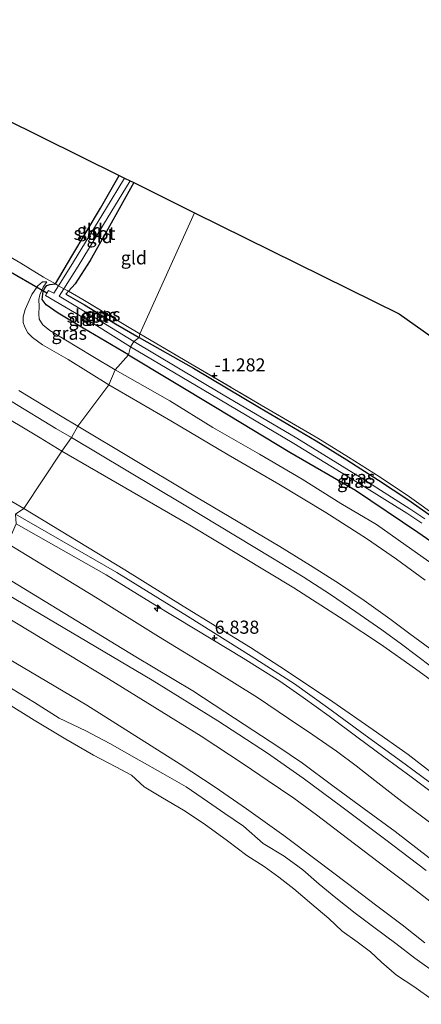
# Model space of a CAD drawing. Units: metres. Extents: x 70000 to 80000, y 387499 to 393752.
# Drawn here: x 71263 to 71339, y 392280 to 392468 of the extents above; entities that cross this region are included whole.
import ezdxf
from ezdxf.enums import TextEntityAlignment as Align

# ---------------------------------------------------------------- set-up
doc = ezdxf.new("R2010")
doc.units = ezdxf.units.M
doc.linetypes.add('IE-TERREINAFSCHEIDING', pattern=[10, 8, -2])
doc.layers.get('0').update_dxf_attribs({"lineweight": 25})
for name, color, linetype, lineweight in [('B-ME-AL-OVERIG-S-B1', 7, 'Continuous', 18), ('B-ME-GW-HOOGTEPUNT-S-B1', 10, 'Continuous', 25), ('B-ME-GW-INSTEEKWATERGANG-L-B1', 10, 'Continuous', 25), ('B-ME-GW-KRUINLIJN-L-B1', 93, 'Continuous', 18), ('B-ME-GW-TEENLIJN-L-B1', 93, 'Continuous', 18), ('B-ME-IE-GRASLAND-GV-B6', 93, 'Continuous', 18), ('B-ME-IE-GRONDWERKLIJN-GROND_INGERICHT-GV-B6', 253, 'Continuous', 18), ('B-ME-IE-HULPGEOMETRIE-L-B1', 53, 'Continuous', 18), ('B-ME-IE-TERREINAFSCHEIDING-RASTERHEKWERK-L-B1', 8, 'IE-TERREINAFSCHEIDING', 18), ('B-ME-KG-KADASTRAAL-OPNAMEDTMGRENS-L-B1', 10, 'Continuous', 25), ('B-ME-KW-DUIKER-L-B1', 10, 'Continuous', 25), ('B-ME-OB-BEKLEDING-GV-B6', 253, 'Continuous', 18), ('B-ME-OB-WATERLIJN-L-B1', 133, 'OB-WATERLIJN', 18), ('B-ME-OG-WATER-GV-B6', 153, 'Continuous', 18), ('B-ME-VH-VERH_SOORT-ONVERHARD-GV-B6', 8, 'Continuous', 18)]:
    doc.layers.add(name, color=color, linetype=linetype, lineweight=lineweight)
doc.styles.add('NLCS-ISO', font='NLCS-ISO.TTF')
doc.linetypes.add('OB-WATERLIJN', pattern='A,10,[32,NLCS.SHX,S=2,R=0,X=0,Y=0],-12', length=22)

# ---------------------------------------------------------------- blocks, each defined once
blk = doc.blocks.new('hecto')
for p, q in [((0, 0.625), (-0.625, 0)), ((0, -0.625), (0, 0.625)), ((-0.625, 0), (0.625, 0)), ((0.625, 0), (0, -0.625))]:
    blk.add_line(p, q)
blk = doc.blocks.new('hoogtepunt')
for p, q in [((-0.5, 0), (0.5, 0)), ((0, 0.5), (0, -0.5))]:
    blk.add_line(p, q)

msp = doc.modelspace()

# ---------------------------------------------------------------- linework, layer by layer
at = {"layer": 'B-ME-GW-INSTEEKWATERGANG-L-B1'}
for points in [[(71269.645, 392417.477, -1.357), (71272.752, 392422.747, -1.357), (71278.221, 392431.941, -1.357), (71281.794, 392438.145, -1.357)], [(71284.567, 392436.776, -1.377), (71279.605, 392427.891, -1.353), (71276.244, 392421.941, -1.345), (71273.365, 392417.481, -1.377), (71272.094, 392416.073, -1.334)], [(71283.592, 392403.95, -1.264), (71274.89, 392409.055, -1.227), (71270.132, 392411.904, -1.284), (71267.843, 392413.478, -1.336), (71267.082, 392414.5, -1.365), (71267.296, 392416.034, -1.365), (71267.55, 392416.615, -1.365), (71268.004, 392417.15, -1.361), (71268.56, 392417.391, -1.324), (71269.645, 392417.477, -1.357)], [(71272.094, 392416.073, -1.334), (71271.59, 392415.513, -1.316), (71275.162, 392413.474, -1.256), (71281.052, 392409.865, -1.308), (71285.588, 392407.231, -1.324)], [(71285.588, 392407.231, -1.324), (71295.948, 392401.382, -1.309), (71308.577, 392393.907, -1.333), (71319.372, 392387.53, -1.337), (71325.245, 392383.917, -1.292), (71331.239, 392380.089, -1.309), (71336.891, 392376.401, -1.327), (71342.449, 392372.434, -1.316), (71347.182, 392368.983, -1.313), (71352.883, 392364.675, -1.327), (71358.719, 392360.381, -1.313), (71365.183, 392355.447, -1.365), (71367.87, 392353.465, -1.423), (71368.925, 392353.353, -1.684)], [(71283.592, 392403.95, -1.264), (71300.157, 392393.957, -1.23), (71314.355, 392385.396, -1.195), (71326.861, 392378.162, -1.212), (71338.802, 392370.158, -1.205), (71343.106, 392367.171, -1.212)]]:
    msp.add_polyline3d(points, dxfattribs=at)
at = {"layer": 'B-ME-GW-KRUINLIJN-L-B1'}
for points in [[(71263.59, 392374.678, 7.048), (71254.522, 392379.944, 6.939), (71242.491, 392387.009, 6.878), (71232.411, 392392.861, 6.906), (71223.3, 392398.354, 6.878), (71212.167, 392404.965, 6.858), (71203.619, 392410.107, 6.862), (71193.836, 392415.616, 6.939), (71187.566, 392418.855, 6.935), (71182.415, 392421.421, 6.943), (71177.063, 392423.701, 6.963), (71171.027, 392426.064, 6.995), (71165.936, 392428.098, 6.979), (71154.548, 392431.877, 6.943), (71141.934, 392435.953, 6.947), (71129.349, 392440.135, 7.145), (71117.452, 392444.179, 7.169), (71108.597, 392447.133, 7.173), (71103.677, 392448.877, 7.201), (71101.727, 392449.544, 7.2)], [(71279.803, 392398.26, 0.287), (71272.026, 392403.067, 0.17), (71267.172, 392405.88, 0.126), (71265.233, 392407.239, 0.081), (71264.376, 392408.176, 0.061), (71263.771, 392409.202, 0.045), (71263.469, 392410.132, 0.016), (71263.463, 392411.207, -0.028), (71263.829, 392412.588, -0.222), (71265.142, 392415.465, -0.65), (71266.233, 392417.135, -0.848), (71267.149, 392417.887, -1.054), (71267.966, 392417.841, -1.24)], [(71279.803, 392398.26, 0.287), (71291.622, 392391.342, 0.22), (71302.58, 392384.869, 0.116), (71312.279, 392379.269, 0.147), (71321.229, 392373.863, 0.154), (71328.999, 392368.962, 0.168), (71334.729, 392364.985, 0.102), (71340.14, 392361.017, 0.057)], [(71263.59, 392374.678, 7.048), (71282.856, 392362.96, 6.901), (71293.971, 392356.031, 6.89), (71306.828, 392348.16, 6.8), (71313.504, 392343.858, 6.804), (71322.549, 392337.797, 6.755), (71330.264, 392332.464, 6.696), (71336.9, 392327.772, 6.703), (71345.424, 392321.176, 6.793)], [(71261.981, 392373.597, 7.112), (71281.334, 392362.443, 7.07), (71294.823, 392354.161, 7.004), (71306.99, 392346.489, 6.894), (71315.256, 392341.216, 6.873), (71321.544, 392336.716, 6.807), (71328.703, 392331.453, 6.797), (71336.345, 392325.906, 6.79), (71344.202, 392320.139, 6.831)], [(71262.103, 392371.729, 7.072), (71279.295, 392362.029, 7.011), (71288.58, 392356.265, 6.897), (71296.256, 392351.679, 6.849), (71305.466, 392346.098, 6.824), (71312.453, 392341.715, 6.786), (71316.887, 392338.653, 6.824), (71321.863, 392335.076, 6.755), (71327.376, 392330.962, 6.721), (71332.302, 392327.311, 6.769), (71337.471, 392323.481, 6.748), (71343.324, 392319.131, 6.766)], [(71257.483, 392363.07, 5.158), (71284.934, 392346.38, 4.918), (71295.868, 392339.887, 4.901), (71301.952, 392335.881, 4.939), (71307.487, 392332.289, 4.922), (71312.068, 392329.307, 4.911), (71316.786, 392326.101, 4.932), (71322.551, 392321.765, 4.915), (71328.553, 392317.414, 4.918), (71334.441, 392313.075, 4.89), (71340.941, 392308.077, 4.911)], [(71250.7, 392345.013, 0.691), (71256.989, 392342.855, 0.697), (71261.27, 392340.357, 0.78), (71265.605, 392337.688, 0.836), (71270.308, 392334.684, 0.908), (71275.44, 392332.282, 0.905), (71279.983, 392329.859, 0.988), (71285.592, 392326.702, 0.995), (71290.129, 392324.15, 0.995), (71294.575, 392321.599, 0.995), (71298.663, 392318.784, 0.946), (71301.915, 392316.487, 0.898), (71305.522, 392314.087, 0.912), (71309.229, 392310.807, 0.912), (71313.258, 392308.353, 0.901), (71316.831, 392305.752, 0.915), (71319.921, 392303.051, 0.943), (71323.101, 392300.446, 0.926), (71326.799, 392297.513, 0.908), (71330.347, 392294.863, 0.919), (71334.603, 392291.738, 0.919), (71338.192, 392288.954, 0.926), (71342.826, 392285.606, 0.94)]]:
    msp.add_polyline3d(points, dxfattribs=at)
at = {"layer": 'B-ME-GW-TEENLIJN-L-B1'}
for points in [[(71106.37, 392463.972, 0.87), (71107.533, 392463.496, 0.836), (71114.698, 392460.57, 0.852), (71123.791, 392457.283, 0.905), (71134.95, 392453.554, 0.901), (71144.425, 392450.426, 0.804), (71154.525, 392447.19, 0.541), (71166.997, 392442.877, 0.574), (71176.971, 392439.156, 0.626), (71183.662, 392436.386, 0.671), (71189.837, 392433.526, 0.723), (71195.343, 392430.578, 0.78), (71200.076, 392427.997, 0.844), (71205.35, 392425.114, 0.808), (71210.799, 392422.001, 0.76), (71216.468, 392418.501, 0.743), (71223.551, 392414.207, 0.747), (71230.262, 392409.882, 0.812), (71234.726, 392407.09, 0.836), (71241.141, 392403.417, 0.788), (71248.468, 392398.907, 0.873), (71257.614, 392393.499, 0.832), (71266.693, 392388.122, 0.933), (71270.871, 392385.597, 1.046)], [(71267.966, 392417.841, -1.24), (71267.292, 392416.838, -1.24), (71266.675, 392415.375, -1.191), (71266.467, 392414.494, -1.163), (71266.492, 392413.194, -1.098), (71266.439, 392411.782, -1.021), (71266.521, 392410.747, -0.916), (71267.195, 392409.698, -0.848), (71268.558, 392408.565, -0.88), (71276.744, 392403.662, -0.787), (71281.039, 392401.074, -0.779)], [(71344.953, 392361.671, -0.846), (71337.647, 392366.81, -0.894), (71330.882, 392371.613, -0.894), (71324.092, 392375.64, -0.856), (71316.714, 392380.218, -0.887), (71308.534, 392385.043, -0.908), (71299.645, 392390.11, -0.853), (71291.422, 392395.165, -0.918), (71281.039, 392401.074, -0.779)], [(71270.871, 392385.597, 1.046), (71295.244, 392371.506, 0.86), (71315.136, 392359.537, 0.642), (71324.725, 392353.359, 0.562), (71331.624, 392348.814, 0.486), (71338.299, 392344.083, 0.497), (71345.148, 392339.141, 0.524)], [(71260.46, 392368.004, 5.582), (71277.267, 392357.738, 5.351), (71289.28, 392350.253, 5.216), (71299.89, 392343.794, 5.153), (71308.156, 392338.619, 5.188), (71314.121, 392334.627, 5.212), (71318.71, 392331.488, 5.209), (71323.237, 392328.39, 5.212), (71327.003, 392325.623, 5.191), (71330.579, 392322.829, 5.143), (71335.701, 392318.827, 5.084), (71341.79, 392314.265, 5.077)], [(71252.627, 392350.692, 1.47), (71275.583, 392337.144, 1.407), (71293.442, 392325.887, 1.348), (71300.128, 392321.532, 1.289), (71306.07, 392317.38, 1.254), (71313.225, 392312.292, 1.279), (71319.377, 392307.658, 1.286), (71325.321, 392303.163, 1.306), (71330.962, 392298.941, 1.344), (71335.758, 392295.313, 1.317), (71340.107, 392291.862, 1.23)]]:
    msp.add_polyline3d(points, dxfattribs=at)
at = {"layer": 'B-ME-IE-GRASLAND-GV-B6'}
for points in [[(71134.95, 392453.554, 0.901), (71144.425, 392450.426, 0.804), (71154.525, 392447.19, 0.541), (71166.997, 392442.877, 0.574), (71176.971, 392439.156, 0.626), (71183.662, 392436.386, 0.671), (71189.837, 392433.526, 0.723), (71195.343, 392430.578, 0.78), (71200.076, 392427.997, 0.844), (71205.35, 392425.114, 0.808), (71210.799, 392422.001, 0.76), (71216.468, 392418.501, 0.743), (71223.551, 392414.207, 0.747), (71230.262, 392409.882, 0.812), (71234.726, 392407.09, 0.836), (71241.141, 392403.417, 0.788), (71248.468, 392398.907, 0.873), (71257.614, 392393.499, 0.832), (71266.693, 392388.122, 0.933), (71270.871, 392385.597, 1.046), (71263.59, 392374.678, 7.048)], [(71270.871, 392385.597, 1.046), (71266.693, 392388.122, 0.933), (71257.614, 392393.499, 0.832), (71248.468, 392398.907, 0.873), (71241.141, 392403.417, 0.788), (71234.726, 392407.09, 0.836), (71230.262, 392409.882, 0.812), (71223.551, 392414.207, 0.747), (71216.468, 392418.501, 0.743), (71210.799, 392422.001, 0.76), (71205.35, 392425.114, 0.808), (71200.076, 392427.997, 0.844), (71195.343, 392430.578, 0.78), (71189.837, 392433.526, 0.723), (71183.662, 392436.386, 0.671), (71176.971, 392439.156, 0.626), (71166.997, 392442.877, 0.574), (71154.525, 392447.19, 0.541), (71144.425, 392450.426, 0.804), (71134.95, 392453.554, 0.901)], [(71137.594, 392454.239, 0.865), (71145.008, 392451.679, 0.679), (71145.298, 392452.464, 0.672), (71154.965, 392449.038, 0.525), (71169.751, 392444.176, 0.501), (71177.412, 392441.496, 0.537), (71184.035, 392438.89, 0.493), (71190.548, 392435.935, 0.554), (71196.514, 392432.974, 0.541), (71202.178, 392430.141, 0.546), (71206.982, 392427.55, 0.55), (71212.363, 392424.384, 0.566), (71218.32, 392420.904, 0.622), (71226.364, 392416.008, 0.558), (71234.681, 392411.072, 0.622), (71244.117, 392405.384, 0.671), (71253.107, 392399.936, 0.655), (71261.393, 392395.009, 0.715), (71269.689, 392389.888, 0.824), (71272.658, 392388.18, 0.881), (71270.871, 392385.597, 1.046)], [(71263.59, 392374.678, 7.048), (71254.522, 392379.944, 6.939), (71242.491, 392387.009, 6.878), (71232.411, 392392.861, 6.906), (71223.3, 392398.354, 6.878), (71212.167, 392404.965, 6.858), (71203.619, 392410.107, 6.862), (71193.836, 392415.616, 6.939), (71187.566, 392418.855, 6.935), (71182.415, 392421.421, 6.943), (71177.063, 392423.701, 6.963), (71171.027, 392426.064, 6.995), (71165.936, 392428.098, 6.979), (71154.548, 392431.877, 6.943), (71141.934, 392435.953, 6.947), (71129.349, 392440.135, 7.145)], [(71129.349, 392440.135, 7.145), (71141.934, 392435.953, 6.947), (71154.548, 392431.877, 6.943), (71165.936, 392428.098, 6.979), (71171.027, 392426.064, 6.995), (71177.063, 392423.701, 6.963), (71182.415, 392421.421, 6.943), (71187.566, 392418.855, 6.935), (71193.836, 392415.616, 6.939), (71203.619, 392410.107, 6.862), (71212.167, 392404.965, 6.858), (71223.3, 392398.354, 6.878), (71232.411, 392392.861, 6.906), (71242.491, 392387.009, 6.878), (71254.522, 392379.944, 6.939), (71263.59, 392374.678, 7.048), (71261.981, 392373.597, 7.112), (71262.103, 392371.729, 7.072)], [(71261.468, 392422.332, -1.284), (71263.016, 392421.442, -0.892), (71264.327, 392420.606, -0.904), (71267.367, 392418.781, -1.102), (71269.645, 392417.477, -1.357), (71268.56, 392417.391, -1.324), (71268.004, 392417.15, -1.361), (71267.55, 392416.615, -1.365), (71267.296, 392416.034, -1.365), (71267.082, 392414.5, -1.365), (71267.843, 392413.478, -1.336), (71270.132, 392411.904, -1.284), (71274.89, 392409.055, -1.227), (71283.592, 392403.95, -1.264), (71281.039, 392401.074, -0.779), (71276.744, 392403.662, -0.787), (71268.558, 392408.565, -0.88), (71267.195, 392409.698, -0.848), (71266.521, 392410.747, -0.916), (71266.439, 392411.782, -1.021), (71266.492, 392413.194, -1.098), (71266.467, 392414.494, -1.163), (71266.675, 392415.375, -1.191), (71267.292, 392416.838, -1.24), (71267.966, 392417.841, -1.24), (71267.149, 392417.887, -1.054), (71266.233, 392417.135, -0.848), (71265.142, 392415.465, -0.65), (71263.829, 392412.588, -0.222), (71263.463, 392411.207, -0.028), (71263.469, 392410.132, 0.016), (71263.771, 392409.202, 0.045), (71264.376, 392408.176, 0.061), (71265.233, 392407.239, 0.081), (71267.172, 392405.88, 0.126), (71272.026, 392403.067, 0.17), (71279.803, 392398.26, 0.287), (71273.923, 392390.383, 0.78)], [(71279.803, 392398.26, 0.287), (71272.026, 392403.067, 0.17), (71267.172, 392405.88, 0.126), (71265.233, 392407.239, 0.081), (71264.376, 392408.176, 0.061), (71263.771, 392409.202, 0.045), (71263.469, 392410.132, 0.016), (71263.463, 392411.207, -0.028), (71263.829, 392412.588, -0.222), (71265.142, 392415.465, -0.65), (71266.233, 392417.135, -0.848), (71267.149, 392417.887, -1.054), (71267.966, 392417.841, -1.24), (71267.292, 392416.838, -1.24), (71266.675, 392415.375, -1.191), (71266.467, 392414.494, -1.163), (71266.492, 392413.194, -1.098), (71266.439, 392411.782, -1.021), (71266.521, 392410.747, -0.916), (71267.195, 392409.698, -0.848), (71268.558, 392408.565, -0.88), (71276.744, 392403.662, -0.787), (71281.039, 392401.074, -0.779), (71279.803, 392398.26, 0.287)], [(71283.592, 392403.95, -1.264), (71274.89, 392409.055, -1.227), (71270.132, 392411.904, -1.284), (71267.843, 392413.478, -1.336), (71267.082, 392414.5, -1.365), (71267.296, 392416.034, -1.365), (71267.55, 392416.615, -1.365), (71268.004, 392417.15, -1.361), (71268.56, 392417.391, -1.324), (71269.645, 392417.477, -1.357), (71270.235, 392417.132, -1.797), (71269.32, 392415.687, -1.797), (71268.317, 392416.216, -1.797), (71268, 392415.702, -1.797), (71267.745, 392415.273, -1.797), (71276.941, 392409.848, -1.797), (71283.918, 392405.446, -1.797), (71283.592, 392403.95, -1.264)], [(71284.574, 392406.515, -1.797), (71277.175, 392410.983, -1.797), (71270.355, 392415.144, -1.797), (71271.248, 392416.548, -1.797), (71272.094, 392416.073, -1.334), (71271.59, 392415.513, -1.316), (71275.162, 392413.474, -1.256), (71281.052, 392409.865, -1.308), (71285.588, 392407.231, -1.324), (71284.574, 392406.515, -1.797)], [(71285.588, 392407.231, -1.324), (71281.052, 392409.865, -1.308), (71275.162, 392413.474, -1.256), (71271.59, 392415.513, -1.316), (71272.094, 392416.073, -1.334), (71274.868, 392414.48, -1.147), (71283.034, 392409.573, -1.187), (71285.733, 392407.924, -1.231), (71285.588, 392407.231, -1.324)], [(71285.588, 392407.231, -1.324), (71285.733, 392407.924, -1.231), (71296.201, 392401.812, -1.268), (71308.849, 392394.374, -1.24), (71319.665, 392388.044, -1.244), (71325.547, 392384.435, -1.25), (71331.556, 392380.615, -1.25), (71337.192, 392376.855, -1.23), (71342.76, 392372.876, -1.226)], [(71284.574, 392406.515, -1.797), (71285.588, 392407.231, -1.324), (71295.948, 392401.382, -1.309), (71308.577, 392393.907, -1.333), (71319.372, 392387.53, -1.337), (71325.245, 392383.917, -1.292), (71331.239, 392380.089, -1.309), (71336.891, 392376.401, -1.327), (71342.449, 392372.434, -1.316)], [(71340.097, 392372.693, -1.797), (71337.22, 392374.61, -1.797), (71333.045, 392377.285, -1.797), (71328.662, 392380.035, -1.797), (71315.655, 392388.057, -1.797), (71301.321, 392396.53, -1.797), (71284.574, 392406.515, -1.797)], [(71342.449, 392372.434, -1.316), (71336.891, 392376.401, -1.327), (71331.239, 392380.089, -1.309), (71325.245, 392383.917, -1.292), (71319.372, 392387.53, -1.337), (71308.577, 392393.907, -1.333), (71295.948, 392401.382, -1.309), (71285.588, 392407.231, -1.324)], [(71283.592, 392403.95, -1.264), (71283.918, 392405.446, -1.797), (71300.759, 392395.566, -1.797), (71315.081, 392387.072, -1.797), (71328.102, 392379.119, -1.797), (71332.487, 392376.391, -1.797), (71336.66, 392373.755, -1.797), (71339.51, 392371.854, -1.797)], [(71344.953, 392361.671, -0.846), (71337.647, 392366.81, -0.894), (71330.882, 392371.613, -0.894), (71324.092, 392375.64, -0.856), (71316.714, 392380.218, -0.887), (71308.534, 392385.043, -0.908), (71299.645, 392390.11, -0.853), (71291.422, 392395.165, -0.918), (71281.039, 392401.074, -0.779), (71283.592, 392403.95, -1.264), (71300.157, 392393.957, -1.23), (71314.355, 392385.396, -1.195), (71326.861, 392378.162, -1.212), (71338.802, 392370.158, -1.205), (71343.106, 392367.171, -1.212)], [(71343.106, 392367.171, -1.212), (71338.802, 392370.158, -1.205), (71326.861, 392378.162, -1.212), (71314.355, 392385.396, -1.195), (71300.157, 392393.957, -1.23), (71283.592, 392403.95, -1.264)], [(71279.803, 392398.26, 0.287), (71281.039, 392401.074, -0.779), (71291.422, 392395.165, -0.918), (71299.645, 392390.11, -0.853), (71308.534, 392385.043, -0.908), (71316.714, 392380.218, -0.887), (71324.092, 392375.64, -0.856), (71330.882, 392371.613, -0.894), (71337.647, 392366.81, -0.894), (71344.953, 392361.671, -0.846)], [(71273.923, 392390.383, 0.78), (71270.909, 392392.107, 0.768), (71262.619, 392397.173, 0.618)], [(71273.923, 392390.383, 0.78), (71279.803, 392398.26, 0.287), (71291.622, 392391.342, 0.22), (71302.58, 392384.869, 0.116), (71312.279, 392379.269, 0.147), (71321.229, 392373.863, 0.154), (71328.999, 392368.962, 0.168), (71334.729, 392364.985, 0.102), (71340.14, 392361.017, 0.057)], [(71340.14, 392361.017, 0.057), (71334.729, 392364.985, 0.102), (71328.999, 392368.962, 0.168), (71321.229, 392373.863, 0.154), (71312.279, 392379.269, 0.147), (71302.58, 392384.869, 0.116), (71291.622, 392391.342, 0.22), (71279.803, 392398.26, 0.287)], [(71342.966, 392346.601, 0.386), (71337.225, 392350.791, 0.389), (71333.459, 392353.61, 0.393), (71328.543, 392357.09, 0.424), (71323.602, 392360.4, 0.472), (71318.268, 392363.812, 0.535), (71312.411, 392367.407, 0.621), (71295.119, 392377.636, 0.659), (71273.923, 392390.383, 0.78)], [(71270.871, 392385.597, 1.046), (71272.658, 392388.18, 0.881), (71293.864, 392375.528, 0.746), (71311.055, 392365.203, 0.607), (71316.887, 392361.627, 0.517), (71322.106, 392358.291, 0.483), (71326.961, 392354.965, 0.448), (71331.896, 392351.537, 0.417), (71335.625, 392348.771, 0.421), (71341.349, 392344.499, 0.445)], [(71263.59, 392374.678, 7.048), (71270.871, 392385.597, 1.046), (71295.244, 392371.506, 0.86), (71315.136, 392359.537, 0.642), (71324.725, 392353.359, 0.562), (71331.624, 392348.814, 0.486), (71338.299, 392344.083, 0.497), (71345.148, 392339.141, 0.524)], [(71345.148, 392339.141, 0.524), (71338.299, 392344.083, 0.497), (71331.624, 392348.814, 0.486), (71324.725, 392353.359, 0.562), (71315.136, 392359.537, 0.642), (71295.244, 392371.506, 0.86), (71270.871, 392385.597, 1.046)], [(71262.103, 392371.729, 7.072), (71261.981, 392373.597, 7.112), (71263.59, 392374.678, 7.048), (71282.856, 392362.96, 6.901), (71293.971, 392356.031, 6.89), (71306.828, 392348.16, 6.8), (71313.504, 392343.858, 6.804), (71322.549, 392337.797, 6.755), (71330.264, 392332.464, 6.696), (71336.9, 392327.772, 6.703), (71345.424, 392321.176, 6.793)], [(71345.424, 392321.176, 6.793), (71336.9, 392327.772, 6.703), (71330.264, 392332.464, 6.696), (71322.549, 392337.797, 6.755), (71313.504, 392343.858, 6.804), (71306.828, 392348.16, 6.8), (71293.971, 392356.031, 6.89), (71282.856, 392362.96, 6.901), (71263.59, 392374.678, 7.048)], [(71260.46, 392368.004, 5.582), (71262.103, 392371.729, 7.072), (71279.295, 392362.029, 7.011), (71288.58, 392356.265, 6.897), (71296.256, 392351.679, 6.849), (71305.466, 392346.098, 6.824), (71312.453, 392341.715, 6.786), (71316.887, 392338.653, 6.824), (71321.863, 392335.076, 6.755), (71327.376, 392330.962, 6.721), (71332.302, 392327.311, 6.769), (71337.471, 392323.481, 6.748), (71343.324, 392319.131, 6.766)], [(71343.324, 392319.131, 6.766), (71337.471, 392323.481, 6.748), (71332.302, 392327.311, 6.769), (71327.376, 392330.962, 6.721), (71321.863, 392335.076, 6.755), (71316.887, 392338.653, 6.824), (71312.453, 392341.715, 6.786), (71305.466, 392346.098, 6.824), (71296.256, 392351.679, 6.849), (71288.58, 392356.265, 6.897), (71279.295, 392362.029, 7.011), (71262.103, 392371.729, 7.072)], [(71257.483, 392363.07, 5.158), (71260.46, 392368.004, 5.582), (71277.267, 392357.738, 5.351), (71289.28, 392350.253, 5.216), (71299.89, 392343.794, 5.153), (71308.156, 392338.619, 5.188), (71314.121, 392334.627, 5.212), (71318.71, 392331.488, 5.209), (71323.237, 392328.39, 5.212), (71327.003, 392325.623, 5.191), (71330.579, 392322.829, 5.143), (71335.701, 392318.827, 5.084), (71341.79, 392314.265, 5.077)], [(71341.79, 392314.265, 5.077), (71335.701, 392318.827, 5.084), (71330.579, 392322.829, 5.143), (71327.003, 392325.623, 5.191), (71323.237, 392328.39, 5.212), (71318.71, 392331.488, 5.209), (71314.121, 392334.627, 5.212), (71308.156, 392338.619, 5.188), (71299.89, 392343.794, 5.153), (71289.28, 392350.253, 5.216), (71277.267, 392357.738, 5.351), (71260.46, 392368.004, 5.582)], [(71340.941, 392308.077, 4.911), (71334.441, 392313.075, 4.89), (71328.553, 392317.414, 4.918), (71322.551, 392321.765, 4.915), (71316.786, 392326.101, 4.932), (71312.068, 392329.307, 4.911), (71307.487, 392332.289, 4.922), (71301.952, 392335.881, 4.939), (71295.868, 392339.887, 4.901), (71284.934, 392346.38, 4.918), (71257.483, 392363.07, 5.158)], [(71258.905, 392359.135, 4.39), (71257.483, 392363.07, 5.158), (71284.934, 392346.38, 4.918), (71295.868, 392339.887, 4.901), (71301.952, 392335.881, 4.939), (71307.487, 392332.289, 4.922), (71312.068, 392329.307, 4.911), (71316.786, 392326.101, 4.932), (71322.551, 392321.765, 4.915), (71328.553, 392317.414, 4.918), (71334.441, 392313.075, 4.89), (71340.941, 392308.077, 4.911)], [(71340.374, 392305.665, 4.302), (71332.432, 392311.691, 4.302), (71324.255, 392317.781, 4.333), (71316.88, 392323.224, 4.34), (71310.11, 392328.041, 4.344), (71300.627, 392334.184, 4.333), (71288.077, 392341.931, 4.302), (71258.905, 392359.135, 4.39)]]:
    msp.add_polyline3d(points, dxfattribs=at)
at = {"layer": 'B-ME-IE-GRONDWERKLIJN-GROND_INGERICHT-GV-B6'}
for points in [[(71281.794, 392438.145, -1.357), (71278.221, 392431.941, -1.357), (71272.752, 392422.747, -1.357), (71269.645, 392417.477, -1.357), (71267.367, 392418.781, -1.102), (71264.327, 392420.606, -0.904), (71263.016, 392421.442, -0.892), (71261.468, 392422.332, -1.284), (71256.573, 392425.26, -1.345), (71244.717, 392432.242, -1.393), (71232.716, 392439.294, -1.486), (71226.712, 392442.889, -1.457), (71232.704, 392452.208, -1.397), (71236.383, 392458.204, -1.369), (71237.45, 392460.039, -1.357), (71281.794, 392438.145, -1.357)], [(71282.772, 392437.662, -1.797), (71279.148, 392431.629, -1.797), (71272.592, 392420.852, -1.797), (71270.235, 392417.132, -1.797), (71269.645, 392417.477, -1.357), (71272.752, 392422.747, -1.357), (71278.221, 392431.941, -1.357), (71281.794, 392438.145, -1.357), (71282.772, 392437.662, -1.797)], [(71284.567, 392436.776, -1.377), (71279.605, 392427.891, -1.353), (71276.244, 392421.941, -1.345), (71273.365, 392417.481, -1.377), (71272.094, 392416.073, -1.334), (71271.248, 392416.548, -1.797), (71273.989, 392420.855, -1.797), (71278.775, 392428.771, -1.797), (71283.865, 392437.122, -1.797), (71284.567, 392436.776, -1.377)], [(71285.733, 392407.924, -1.231), (71283.034, 392409.573, -1.187), (71274.868, 392414.48, -1.147), (71272.094, 392416.073, -1.334), (71273.365, 392417.481, -1.377), (71276.244, 392421.941, -1.345), (71279.605, 392427.891, -1.353), (71284.567, 392436.776, -1.377), (71296.161, 392431.051, -1.207), (71285.733, 392407.924, -1.231)], [(71285.733, 392407.924, -1.231), (71296.161, 392431.051, -1.207), (71335.228, 392411.763, -1.212), (71461.434, 392322.437, -1.513)], [(71342.76, 392372.876, -1.226), (71337.192, 392376.855, -1.23), (71331.556, 392380.615, -1.25), (71325.547, 392384.435, -1.25), (71319.665, 392388.044, -1.244), (71308.849, 392394.374, -1.24), (71296.201, 392401.812, -1.268), (71285.733, 392407.924, -1.231)]]:
    msp.add_polyline3d(points, dxfattribs=at)
at = {"layer": 'B-ME-IE-HULPGEOMETRIE-L-B1'}
msp.add_polyline3d([(71135.878, 392127.794, 0.15), (71249.693, 392343.597, 0.15), (71250.7, 392345.013, 0.691), (71252.627, 392350.692, 1.47), (71256.965, 392355.89, 3.26), (71258.905, 392359.135, 4.39), (71257.483, 392363.07, 5.158), (71260.46, 392368.004, 5.582), (71262.103, 392371.729, 7.072), (71261.981, 392373.597, 7.112), (71263.59, 392374.678, 7.048), (71270.871, 392385.597, 1.046), (71272.658, 392388.18, 0.881), (71273.923, 392390.383, 0.78), (71279.803, 392398.26, 0.287), (71281.039, 392401.074, -0.779), (71283.592, 392403.95, -1.264), (71283.918, 392405.446, -1.797), (71284.574, 392406.515, -1.797), (71285.588, 392407.231, -1.324), (71285.733, 392407.924, -1.231), (71296.161, 392431.051, -1.207)], dxfattribs=at)
at = {"layer": 'B-ME-IE-TERREINAFSCHEIDING-RASTERHEKWERK-L-B1'}
for p, q in [((71269.645, 392417.477, -1.357), (71270.235, 392417.132, -1.797)), ((71270.235, 392417.132, -1.797), (71271.248, 392416.548, -1.797)), ((71271.248, 392416.548, -1.797), (71272.094, 392416.073, -1.334))]:
    msp.add_line(p, q, dxfattribs=at)
for points in [[(71226.712, 392442.889, -1.457), (71232.716, 392439.294, -1.486), (71244.717, 392432.242, -1.393), (71256.573, 392425.26, -1.345), (71261.468, 392422.332, -1.284), (71263.016, 392421.442, -0.892), (71264.327, 392420.606, -0.904), (71267.367, 392418.781, -1.102), (71269.645, 392417.477, -1.357)], [(71272.094, 392416.073, -1.334), (71274.868, 392414.48, -1.147), (71283.034, 392409.573, -1.187), (71285.733, 392407.924, -1.231)], [(71285.733, 392407.924, -1.231), (71296.201, 392401.812, -1.268), (71308.849, 392394.374, -1.24), (71319.665, 392388.044, -1.244), (71325.547, 392384.435, -1.25), (71331.556, 392380.615, -1.25), (71337.192, 392376.855, -1.23), (71342.76, 392372.876, -1.226), (71347.505, 392369.443, -1.216), (71353.206, 392365.128, -1.261), (71359.034, 392360.825, -1.268), (71365.534, 392355.966, -1.275), (71368.279, 392353.865, -1.313), (71368.925, 392353.353, -1.684)]]:
    msp.add_polyline3d(points, dxfattribs=at)
at = {"layer": 'B-ME-KG-KADASTRAAL-OPNAMEDTMGRENS-L-B1'}
for points in [[(71143.192, 392506.577, -1.454), (71237.45, 392460.039, -1.357), (71281.794, 392438.145, -1.357), (71282.772, 392437.662, -1.797), (71283.865, 392437.122, -1.797), (71284.567, 392436.776, -1.377), (71296.161, 392431.051, -1.207)], [(71296.161, 392431.051, -1.207), (71335.228, 392411.763, -1.212), (71461.434, 392322.437, -1.513), (71523.862, 392305.109, -1.216)]]:
    msp.add_polyline3d(points, dxfattribs=at)
at = {"layer": 'B-ME-KW-DUIKER-L-B1'}
msp.add_line((71268, 392415.702, -1.797), (71259.419, 392420.682, -1.962), dxfattribs=at)
at = {"layer": 'B-ME-OB-BEKLEDING-GV-B6'}
for points in [[(71256.965, 392355.89, 3.26), (71258.905, 392359.135, 4.39), (71288.077, 392341.931, 4.302), (71300.627, 392334.184, 4.333), (71310.11, 392328.041, 4.344), (71316.88, 392323.224, 4.34), (71324.255, 392317.781, 4.333), (71332.432, 392311.691, 4.302), (71340.374, 392305.665, 4.302)], [(71340.107, 392291.862, 1.23), (71335.758, 392295.313, 1.317), (71330.962, 392298.941, 1.344), (71325.321, 392303.163, 1.306), (71319.377, 392307.658, 1.286), (71313.225, 392312.292, 1.279), (71306.07, 392317.38, 1.254), (71300.128, 392321.532, 1.289), (71293.442, 392325.887, 1.348), (71275.583, 392337.144, 1.407), (71252.627, 392350.692, 1.47), (71256.965, 392355.89, 3.26)], [(71345.49, 392296.351, 3.105), (71337.687, 392302.374, 3.119), (71331.443, 392307.1, 3.126), (71325.361, 392311.775, 3.15), (71319.423, 392316.26, 3.154), (71315.104, 392319.412, 3.154), (71309.998, 392322.872, 3.105), (71305.655, 392325.83, 3.116), (71297.427, 392331.242, 3.085), (71279.751, 392342.197, 3.161), (71256.965, 392355.89, 3.26)], [(71256.965, 392355.89, 3.26), (71279.751, 392342.197, 3.161), (71297.427, 392331.242, 3.085), (71305.655, 392325.83, 3.116), (71309.998, 392322.872, 3.105), (71315.104, 392319.412, 3.154), (71319.423, 392316.26, 3.154), (71325.361, 392311.775, 3.15), (71331.443, 392307.1, 3.126), (71337.687, 392302.374, 3.119), (71345.49, 392296.351, 3.105)], [(71342.826, 392285.606, 0.94), (71338.192, 392288.954, 0.926), (71334.603, 392291.738, 0.919), (71330.347, 392294.863, 0.919), (71326.799, 392297.513, 0.908), (71323.101, 392300.446, 0.926), (71319.921, 392303.051, 0.943), (71316.831, 392305.752, 0.915), (71313.258, 392308.353, 0.901), (71309.229, 392310.807, 0.912), (71305.522, 392314.087, 0.912), (71301.915, 392316.487, 0.898), (71298.663, 392318.784, 0.946), (71294.575, 392321.599, 0.995), (71290.129, 392324.15, 0.995), (71285.592, 392326.702, 0.995), (71279.983, 392329.859, 0.988), (71275.44, 392332.282, 0.905), (71270.308, 392334.684, 0.908), (71265.605, 392337.688, 0.836), (71261.27, 392340.357, 0.78), (71256.989, 392342.855, 0.697), (71250.7, 392345.013, 0.691), (71252.627, 392350.692, 1.47)], [(71252.627, 392350.692, 1.47), (71275.583, 392337.144, 1.407), (71293.442, 392325.887, 1.348), (71300.128, 392321.532, 1.289), (71306.07, 392317.38, 1.254), (71313.225, 392312.292, 1.279), (71319.377, 392307.658, 1.286), (71325.321, 392303.163, 1.306), (71330.962, 392298.941, 1.344), (71335.758, 392295.313, 1.317), (71340.107, 392291.862, 1.23)], [(71249.693, 392343.597, 0.15), (71250.7, 392345.013, 0.691), (71256.989, 392342.855, 0.697), (71261.27, 392340.357, 0.78), (71265.605, 392337.688, 0.836), (71270.308, 392334.684, 0.908), (71275.44, 392332.282, 0.905), (71279.983, 392329.859, 0.988), (71285.592, 392326.702, 0.995), (71290.129, 392324.15, 0.995), (71294.575, 392321.599, 0.995), (71298.663, 392318.784, 0.946), (71301.915, 392316.487, 0.898), (71305.522, 392314.087, 0.912), (71309.229, 392310.807, 0.912), (71313.258, 392308.353, 0.901), (71316.831, 392305.752, 0.915), (71319.921, 392303.051, 0.943), (71323.101, 392300.446, 0.926), (71326.799, 392297.513, 0.908), (71330.347, 392294.863, 0.919), (71334.603, 392291.738, 0.919), (71338.192, 392288.954, 0.926), (71342.826, 392285.606, 0.94)], [(71341.774, 392280.865, 0.15), (71338.005, 392283.519, 0.15), (71334.731, 392285.713, 0.15), (71331.832, 392288.166, 0.15), (71329.75, 392290.121, 0.15), (71327.169, 392292.016, 0.15), (71324.337, 392294.082, 0.15), (71321.759, 392296.492, 0.15), (71318.575, 392299.203, 0.15), (71315.084, 392302.153, 0.15), (71312.261, 392304.389, 0.15), (71309.468, 392306.439, 0.15), (71306.158, 392308.497, 0.15), (71302.436, 392311.305, 0.15), (71298.005, 392314.539, 0.15), (71294.06, 392317.179, 0.15), (71290.034, 392319.523, 0.15), (71286.575, 392321.622, 0.15), (71284.116, 392323.8, 0.15), (71281.178, 392325.392, 0.15), (71276.887, 392327.605, 0.15), (71271.632, 392330.7, 0.15), (71265.581, 392334.318, 0.15), (71260.143, 392337.688, 0.15)]]:
    msp.add_polyline3d(points, dxfattribs=at)
at = {"layer": 'B-ME-OB-WATERLIJN-L-B1'}
msp.add_polyline3d([(71260.143, 392337.688, 0.15), (71265.581, 392334.318, 0.15), (71271.632, 392330.7, 0.15), (71276.887, 392327.605, 0.15), (71281.178, 392325.392, 0.15), (71284.116, 392323.8, 0.15), (71286.575, 392321.622, 0.15), (71290.034, 392319.523, 0.15), (71294.06, 392317.179, 0.15), (71298.005, 392314.539, 0.15), (71302.436, 392311.305, 0.15), (71306.158, 392308.497, 0.15), (71309.468, 392306.439, 0.15), (71312.261, 392304.389, 0.15), (71315.084, 392302.153, 0.15), (71318.575, 392299.203, 0.15), (71321.759, 392296.492, 0.15), (71324.337, 392294.082, 0.15), (71327.169, 392292.016, 0.15), (71329.75, 392290.121, 0.15), (71331.832, 392288.166, 0.15), (71334.731, 392285.713, 0.15), (71338.005, 392283.519, 0.15), (71341.774, 392280.865, 0.15)], dxfattribs=at)
at = {"layer": 'B-ME-OG-WATER-GV-B6'}
for points in [[(71283.865, 392437.122, -1.797), (71278.775, 392428.771, -1.797), (71273.989, 392420.855, -1.797), (71271.248, 392416.548, -1.797), (71270.235, 392417.132, -1.797), (71272.592, 392420.852, -1.797), (71279.148, 392431.629, -1.797), (71282.772, 392437.662, -1.797), (71283.865, 392437.122, -1.797)], [(71283.918, 392405.446, -1.797), (71276.941, 392409.848, -1.797), (71267.745, 392415.273, -1.797), (71268, 392415.702, -1.797), (71268.317, 392416.216, -1.797), (71269.32, 392415.687, -1.797), (71270.235, 392417.132, -1.797), (71271.248, 392416.548, -1.797), (71270.355, 392415.144, -1.797), (71277.175, 392410.983, -1.797), (71284.574, 392406.515, -1.797), (71283.918, 392405.446, -1.797)], [(71283.918, 392405.446, -1.797), (71284.574, 392406.515, -1.797), (71301.321, 392396.53, -1.797), (71315.655, 392388.057, -1.797), (71328.662, 392380.035, -1.797), (71333.045, 392377.285, -1.797), (71337.22, 392374.61, -1.797), (71340.097, 392372.693, -1.797)], [(71339.51, 392371.854, -1.797), (71336.66, 392373.755, -1.797), (71332.487, 392376.391, -1.797), (71328.102, 392379.119, -1.797), (71315.081, 392387.072, -1.797), (71300.759, 392395.566, -1.797), (71283.918, 392405.446, -1.797)], [(71260.143, 392337.688, 0.15), (71265.581, 392334.318, 0.15), (71271.632, 392330.7, 0.15), (71276.887, 392327.605, 0.15), (71281.178, 392325.392, 0.15), (71284.116, 392323.8, 0.15), (71286.575, 392321.622, 0.15), (71290.034, 392319.523, 0.15), (71294.06, 392317.179, 0.15), (71298.005, 392314.539, 0.15), (71302.436, 392311.305, 0.15), (71306.158, 392308.497, 0.15), (71309.468, 392306.439, 0.15), (71312.261, 392304.389, 0.15), (71315.084, 392302.153, 0.15), (71318.575, 392299.203, 0.15), (71321.759, 392296.492, 0.15), (71324.337, 392294.082, 0.15), (71327.169, 392292.016, 0.15), (71329.75, 392290.121, 0.15), (71331.832, 392288.166, 0.15), (71334.731, 392285.713, 0.15), (71338.005, 392283.519, 0.15), (71341.774, 392280.865, 0.15)]]:
    msp.add_polyline3d(points, dxfattribs=at)
at = {"layer": 'B-ME-VH-VERH_SOORT-ONVERHARD-GV-B6'}
for points in [[(71262.619, 392397.173, 0.618), (71270.909, 392392.107, 0.768), (71273.923, 392390.383, 0.78), (71272.658, 392388.18, 0.881)], [(71272.658, 392388.18, 0.881), (71269.689, 392389.888, 0.824), (71261.393, 392395.009, 0.715)], [(71272.658, 392388.18, 0.881), (71273.923, 392390.383, 0.78), (71295.119, 392377.636, 0.659), (71312.411, 392367.407, 0.621), (71318.268, 392363.812, 0.535), (71323.602, 392360.4, 0.472), (71328.543, 392357.09, 0.424), (71333.459, 392353.61, 0.393), (71337.225, 392350.791, 0.389), (71342.966, 392346.601, 0.386)], [(71341.349, 392344.499, 0.445), (71335.625, 392348.771, 0.421), (71331.896, 392351.537, 0.417), (71326.961, 392354.965, 0.448), (71322.106, 392358.291, 0.483), (71316.887, 392361.627, 0.517), (71311.055, 392365.203, 0.607), (71293.864, 392375.528, 0.746), (71272.658, 392388.18, 0.881)]]:
    msp.add_polyline3d(points, dxfattribs=at)

# ---------------------------------------------------------------- block references
at = {"layer": 'B-ME-AL-OVERIG-S-B1', "rotation": 90}
msp.add_blockref('hecto', (71289.079, 392355.639, 6.797), dxfattribs=at)
at = {"layer": 'B-ME-GW-HOOGTEPUNT-S-B1', "rotation": 90}
for p in [(71300, 392400, -1.282), (71300, 392400, -1.282), (71300, 392350, 6.838), (71300, 392350, 6.838)]:
    msp.add_blockref('hoogtepunt', p, dxfattribs=at)

# ---------------------------------------------------------------- texts
at = {"layer": 'B-ME-GW-HOOGTEPUNT-S-B1', "ltscale": 0.2, "style": 'NLCS-ISO'}
for s, p in [('-1.282', (71300, 392400, -1.282)), ('-1.282', (71300, 392400, -1.282)), ('6.838', (71300, 392350, 6.838)), ('6.838', (71300, 392350, 6.838))]:
    msp.add_text(s, height=2.5, dxfattribs=at).set_placement(p, align=Align.BOTTOM_LEFT)
at = {"layer": 'B-ME-IE-GRASLAND-GV-B6', "ltscale": 0.2, "style": 'NLCS-ISO'}
for p in [(71277.9715, 392411.5315), (71278.6615, 392411.652), (71275.5, 392410.7135), (71272.251, 392408.0735), (71326.7495, 392379.8445), (71327.2565, 392380.6385)]:
    msp.add_text('gras', height=2.5, dxfattribs=at).set_placement(p, align=Align.MIDDLE_CENTER)
at = {"layer": 'B-ME-IE-GRONDWERKLIJN-GROND_INGERICHT-GV-B6', "ltscale": 0.2, "style": 'NLCS-ISO'}
for p in [(71276.1928, 392427.6696), (71278.057, 392426.4996), (71284.597, 392422.4451)]:
    msp.add_text('gld', height=2.5, dxfattribs=at).set_placement(p, align=Align.MIDDLE_CENTER)
at = {"layer": 'B-ME-OG-WATER-GV-B6', "ltscale": 0.2, "style": 'NLCS-ISO'}
for p in [(71277.0704, 392427.105), (71275.7646, 392411.3378)]:
    msp.add_text('sloot', height=2.5, dxfattribs=at).set_placement(p, align=Align.MIDDLE_CENTER)

doc.saveas('drawing.dxf')
